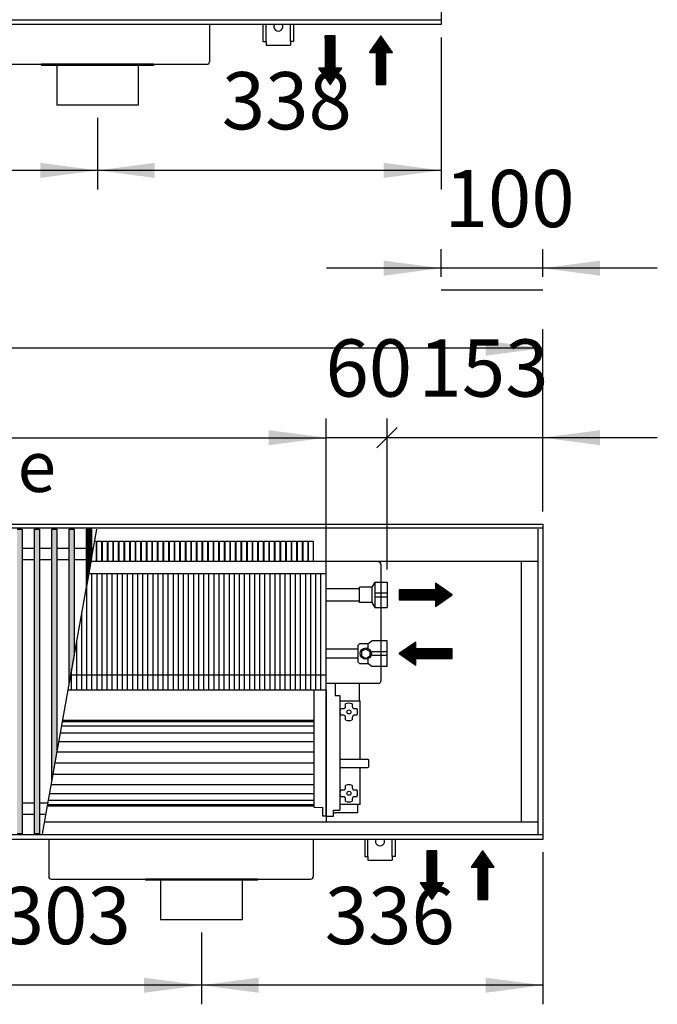
# Model space of a CAD drawing. Units: millimetres. Extents: x 16291 to 27673, y -16423 to -8970.
# Drawn here: x 20854 to 21481, y -13195 to -12227 of the extents above; entities that cross this region are included whole.
import ezdxf

# ---------------------------------------------------------------- set-up
doc = ezdxf.new("R2010")
doc.units = ezdxf.units.MM
doc.layers.add('1', color=7, linetype='Continuous')
doc.styles.add('CONVERTER_18', font='txt.shx', dxfattribs={"width": 0.9})
doc.dimstyles.new('ME10_DIM_234', dxfattribs={"dimtxt": 56.25, "dimasz": 56.25, "dimexe": 18.75, "dimexo": 12.5, "dimgap": 22.5, "dimtad": 1, "dimdec": 0, "dimdsep": 46, "dimtxsty": 'CONVERTER_18', "dimsah": 1, "dimcen": 0.09, "dimclrd": 6, "dimclre": 6, "dimclrt": 3, "dimadec": 0, "dimazin": 0, "dimtfac": 1, "dimtdec": 4, "dimtix": 1, "dimtmove": 0, "dimatfit": 3, "dimfxl": 1, "dimtolj": 1, "dimtzin": 0, "dimarcsym": 0})
doc.dimstyles.new('ME10_DIM_235', dxfattribs={"dimtxt": 56.25, "dimasz": 56.25, "dimexe": 18.75, "dimexo": 12.5, "dimgap": 22.5, "dimtad": 1, "dimdec": 0, "dimdsep": 46, "dimtxsty": 'CONVERTER_18', "dimsah": 1, "dimcen": 0.09, "dimclrd": 6, "dimclre": 6, "dimclrt": 3, "dimadec": 0, "dimazin": 0, "dimtfac": 1, "dimtdec": 4, "dimtix": 1, "dimtmove": 0, "dimatfit": 3, "dimfxl": 1, "dimtolj": 1, "dimtzin": 0, "dimarcsym": 0})
doc.dimstyles.new('ME10_DIM_236', dxfattribs={"dimtxt": 56.25, "dimasz": 56.25, "dimexe": 18.75, "dimexo": 12.5, "dimgap": 22.5, "dimtad": 1, "dimdec": 0, "dimdsep": 46, "dimtxsty": 'CONVERTER_18', "dimsah": 1, "dimcen": 0.09, "dimclrd": 6, "dimclre": 6, "dimclrt": 3, "dimadec": 0, "dimazin": 0, "dimtfac": 1, "dimtdec": 4, "dimtix": 1, "dimtmove": 0, "dimatfit": 3, "dimfxl": 1, "dimtolj": 1, "dimtzin": 0, "dimarcsym": 0})
doc.dimstyles.new('ME10_DIM_238', dxfattribs={"dimtxt": 56.25, "dimasz": 56.25, "dimexe": 18.75, "dimexo": 12.5, "dimgap": 22.5, "dimtad": 1, "dimdec": 0, "dimdsep": 46, "dimtxsty": 'CONVERTER_18', "dimblk1": 'OBLIQUE', "dimsah": 1, "dimcen": 0.09, "dimclrd": 6, "dimclre": 6, "dimclrt": 3, "dimadec": 0, "dimazin": 0, "dimtfac": 1, "dimtdec": 4, "dimtix": 1, "dimtmove": 0, "dimatfit": 3, "dimfxl": 1, "dimtolj": 1, "dimtzin": 0, "dimarcsym": 0})
doc.dimstyles.new('ME10_DIM_240', dxfattribs={"dimtxt": 56.25, "dimasz": 0, "dimexe": 18.75, "dimexo": 12.5, "dimgap": 22.5, "dimtad": 1, "dimdec": 0, "dimdsep": 46, "dimtxsty": 'CONVERTER_18', "dimblk1": 'NONE', "dimblk2": 'NONE', "dimsah": 1, "dimcen": 0.09, "dimclrd": 6, "dimclre": 6, "dimclrt": 3, "dimadec": 0, "dimazin": 0, "dimtfac": 1, "dimtdec": 4, "dimtix": 1, "dimtmove": 0, "dimatfit": 3, "dimfxl": 1, "dimtolj": 1, "dimtzin": 0, "dimarcsym": 0})
doc.dimstyles.new('ME10_DIM_241', dxfattribs={"dimtxt": 56.25, "dimasz": 56.25, "dimexe": 18.75, "dimexo": 12.5, "dimgap": 22.5, "dimtad": 1, "dimdec": 0, "dimdsep": 46, "dimtxsty": 'CONVERTER_18', "dimsah": 1, "dimcen": 0.09, "dimclrd": 6, "dimclre": 6, "dimclrt": 3, "dimadec": 0, "dimazin": 0, "dimtfac": 1, "dimtdec": 4, "dimtix": 1, "dimtmove": 0, "dimatfit": 3, "dimfxl": 1, "dimtolj": 1, "dimtzin": 0, "dimarcsym": 0})
doc.dimstyles.new('ME10_DIM_242', dxfattribs={"dimtxt": 56.25, "dimasz": 56.25, "dimexe": 18.75, "dimexo": 12.5, "dimgap": 22.5, "dimtad": 1, "dimdec": 0, "dimdsep": 46, "dimtxsty": 'CONVERTER_18', "dimsah": 1, "dimcen": 0.09, "dimclrd": 6, "dimclre": 6, "dimclrt": 3, "dimadec": 0, "dimazin": 0, "dimtfac": 1, "dimtdec": 4, "dimtix": 1, "dimtmove": 0, "dimatfit": 3, "dimfxl": 1, "dimtolj": 1, "dimtzin": 0, "dimarcsym": 0})
doc.dimstyles.new('ME10_DIM_243', dxfattribs={"dimtxt": 56.25, "dimasz": 56.25, "dimexe": 18.75, "dimexo": 12.5, "dimgap": 22.5, "dimtad": 1, "dimdec": 0, "dimdsep": 46, "dimtxsty": 'CONVERTER_18', "dimsah": 1, "dimcen": 0.09, "dimclrd": 6, "dimclre": 6, "dimclrt": 3, "dimadec": 0, "dimazin": 0, "dimtfac": 1, "dimtdec": 4, "dimtix": 1, "dimtmove": 0, "dimatfit": 3, "dimfxl": 1, "dimtolj": 1, "dimtzin": 0, "dimarcsym": 0})
doc.dimstyles.new('ME10_DIM_247', dxfattribs={"dimtxt": 56.25, "dimasz": 56.25, "dimexe": 18.75, "dimexo": 12.5, "dimgap": 22.5, "dimtad": 1, "dimdec": 0, "dimdsep": 46, "dimtxsty": 'CONVERTER_18', "dimsah": 1, "dimcen": 0.09, "dimclrd": 6, "dimclre": 6, "dimclrt": 3, "dimadec": 0, "dimazin": 0, "dimtfac": 1, "dimtdec": 4, "dimtix": 1, "dimtmove": 0, "dimatfit": 3, "dimfxl": 1, "dimtolj": 1, "dimtzin": 0, "dimarcsym": 0})
pattern_1 = [(45, (0, 0), (-0.007071067812, 0.007071067812), [])]

# ---------------------------------------------------------------- blocks, each defined once
blk = doc.blocks.new('*D229')
at = {"layer": '1', "color": 6, "linetype": 'Continuous'}
for p, q in [((20560.89, -12323.19), (20560.89, -12393.69)), ((20930.89, -12323.19), (20930.89, -12393.69)), ((20930.89, -12374.94), (20560.89, -12374.94))]:
    blk.add_line(p, q, dxfattribs=at)
at = {"layer": '1', "color": 6}
for points in [[(20617.14, -12367.53), (20617.14, -12382.34), (20560.89, -12374.94)], [(20874.64, -12382.34), (20874.64, -12367.53), (20930.89, -12374.94)]]:
    blk.add_solid(points, dxfattribs=at)
at = {"layer": '1', "color": 3, "insert": (20699.36, -12352.15), "char_height": 56.25, "attachment_point": 7, "rotation": 0.00014, "line_spacing_factor": 0.454545, "style": 'CONVERTER_18'}
blk.add_mtext('370', dxfattribs=at)
blk = doc.blocks.new('*D230')
at = {"layer": '1', "color": 6, "linetype": 'Continuous'}
for p, q in [((21268.39, -12244.19), (21268.39, -12393.69)), ((20930.89, -12323.19), (20930.89, -12393.69)), ((21268.39, -12374.94), (20930.89, -12374.94))]:
    blk.add_line(p, q, dxfattribs=at)
at = {"layer": '1', "color": 6}
for points in [[(20987.14, -12367.53), (20987.14, -12382.34), (20930.89, -12374.94)], [(21212.14, -12382.34), (21212.14, -12367.53), (21268.39, -12374.94)]]:
    blk.add_solid(points, dxfattribs=at)
at = {"layer": '1', "color": 3, "insert": (21052.98, -12352.15), "char_height": 56.25, "attachment_point": 7, "rotation": 0.00014, "line_spacing_factor": 0.454545, "style": 'CONVERTER_18'}
blk.add_mtext('338', dxfattribs=at)
blk = doc.blocks.new('*D231')
at = {"layer": '1', "color": 6, "linetype": 'Continuous'}
for p, q in [((20729.89, -13124.21), (20729.89, -13194.71)), ((21032.89, -13124.21), (21032.89, -13194.71)), ((21032.89, -13175.96), (20729.89, -13175.96))]:
    blk.add_line(p, q, dxfattribs=at)
at = {"layer": '1', "color": 6}
for points in [[(20786.14, -13168.56), (20786.14, -13183.37), (20729.89, -13175.96)], [(20976.64, -13183.37), (20976.64, -13168.56), (21032.89, -13175.96)]]:
    blk.add_solid(points, dxfattribs=at)
at = {"layer": '1', "color": 3, "insert": (20835.77, -13153.18), "char_height": 56.25, "attachment_point": 7, "rotation": 0.00014, "line_spacing_factor": 0.454545, "style": 'CONVERTER_18'}
blk.add_mtext('303', dxfattribs=at)
blk = doc.blocks.new('*D233')
at = {"layer": '1', "color": 6, "linetype": 'Continuous'}
for p, q in [((21215.39, -12767.2), (21215.39, -12618.96)), ((21368.39, -12710.21), (21368.39, -12618.96)), ((21368.39, -12637.71), (21215.39, -12637.71)), ((21480.89, -12637.71), (21368.39, -12637.71))]:
    blk.add_line(p, q, dxfattribs=at)
at = {"layer": '1', "color": 6}
blk.add_line((21205.44, -12647.66), (21225.33, -12627.77), dxfattribs=at)
blk.add_solid([(21424.64, -12630.31), (21424.64, -12645.12), (21368.39, -12637.71)], dxfattribs=at)
at = {"layer": '1', "color": 3, "insert": (21246.27, -12614.93), "char_height": 56.25, "attachment_point": 7, "rotation": 0.00014, "line_spacing_factor": 0.454545, "style": 'CONVERTER_18'}
blk.add_mtext('153', dxfattribs=at)
blk = doc.blocks.new('_Oblique')
at = {"color": 0, "linetype": 'ByBlock', "lineweight": -2}
blk.add_line((-0.5, -0.5), (0.5, 0.5), dxfattribs=at)
blk = doc.blocks.new('*D235')
at = {"layer": '1', "color": 6, "linetype": 'Continuous'}
for p, q in [((21155.39, -12747.01), (21155.39, -12618.96)), ((21215.39, -12767.2), (21215.39, -12618.96)), ((21215.39, -12637.71), (21155.39, -12637.71))]:
    blk.add_line(p, q, dxfattribs=at)
at = {"layer": '1', "color": 3, "insert": (21154.8, -12614.93), "char_height": 56.25, "attachment_point": 7, "rotation": 0.00014, "line_spacing_factor": 0.454545, "style": 'CONVERTER_18'}
blk.add_mtext('60', dxfattribs=at)
blk = doc.blocks.new('_None')
blk = doc.blocks.new('*D236')
at = {"layer": '1', "color": 6, "linetype": 'Continuous'}
for p, q in [((19650.39, -12758.56), (19650.39, -12618.96)), ((21155.39, -12758.56), (21155.39, -12618.96)), ((19650.39, -12637.71), (21155.39, -12637.71))]:
    blk.add_line(p, q, dxfattribs=at)
at = {"layer": '1', "color": 6}
for points in [[(19706.64, -12630.31), (19706.64, -12645.12), (19650.39, -12637.71)], [(21099.14, -12645.12), (21099.14, -12630.31), (21155.39, -12637.71)]]:
    blk.add_solid(points, dxfattribs=at)
at = {"layer": '1', "color": 3, "insert": (20340.93, -12614.93), "char_height": 56.25, "attachment_point": 7, "rotation": 0.00014, "line_spacing_factor": 0.454545, "style": 'CONVERTER_18'}
blk.add_mtext('1505', dxfattribs=at)
blk = doc.blocks.new('*D237')
at = {"layer": '1', "color": 6, "linetype": 'Continuous'}
for p, q in [((19288.39, -12710.21), (19288.39, -12530.96)), ((21368.39, -12710.21), (21368.39, -12530.96)), ((21368.39, -12549.71), (19288.39, -12549.71))]:
    blk.add_line(p, q, dxfattribs=at)
at = {"layer": '1', "color": 6}
for points in [[(19344.64, -12542.31), (19344.64, -12557.12), (19288.39, -12549.71)], [(21312.14, -12557.12), (21312.14, -12542.31), (21368.39, -12549.71)]]:
    blk.add_solid(points, dxfattribs=at)
at = {"layer": '1', "color": 3, "insert": (20265.92, -12526.93), "char_height": 56.25, "attachment_point": 7, "rotation": 0.00014, "line_spacing_factor": 0.454545, "style": 'CONVERTER_18'}
blk.add_mtext('2080', dxfattribs=at)
blk = doc.blocks.new('*D238')
at = {"layer": '1', "color": 6, "linetype": 'Continuous'}
for p, q in [((21268.39, -12479.73), (21268.39, -12452.33)), ((21368.39, -12479.73), (21368.39, -12452.33)), ((21268.39, -12471.08), (21155.89, -12471.08)), ((21368.39, -12471.08), (21268.39, -12471.08)), ((21480.89, -12471.08), (21368.39, -12471.08))]:
    blk.add_line(p, q, dxfattribs=at)
at = {"layer": '1', "color": 6}
for points in [[(21212.14, -12478.48), (21212.14, -12463.67), (21268.39, -12471.08)], [(21424.64, -12463.67), (21424.64, -12478.48), (21368.39, -12471.08)]]:
    blk.add_solid(points, dxfattribs=at)
at = {"layer": '1', "color": 3, "insert": (21271.86, -12448.29), "char_height": 56.25, "attachment_point": 7, "rotation": 0.00014, "line_spacing_factor": 0.454545, "style": 'CONVERTER_18'}
blk.add_mtext('100', dxfattribs=at)
blk = doc.blocks.new('*D242')
at = {"layer": '1', "color": 6, "linetype": 'Continuous'}
for p, q in [((21368.39, -13045.21), (21368.39, -13194.71)), ((21032.89, -13124.21), (21032.89, -13194.71)), ((21368.39, -13175.96), (21032.89, -13175.96))]:
    blk.add_line(p, q, dxfattribs=at)
at = {"layer": '1', "color": 6}
for points in [[(21089.14, -13168.56), (21089.14, -13183.37), (21032.89, -13175.96)], [(21312.14, -13183.37), (21312.14, -13168.56), (21368.39, -13175.96)]]:
    blk.add_solid(points, dxfattribs=at)
at = {"layer": '1', "color": 3, "insert": (21154.11, -13153.18), "char_height": 56.25, "attachment_point": 7, "rotation": 0.00014, "line_spacing_factor": 0.454545, "style": 'CONVERTER_18'}
blk.add_mtext('336', dxfattribs=at)

msp = doc.modelspace()

# ---------------------------------------------------------------- hatches: boundary and pattern name
at = {"layer": '1', "linetype": 'Continuous'}
h = msp.add_hatch(dxfattribs=at)
h.set_pattern_fill('_USER', color=6, scale=0.01, angle=45, pattern_type=0)
h.set_pattern_definition(pattern_1)
h.paths.add_polyline_path([(21159.3875, -12290.5754), (21170.7532, -12274.3388), (21164.2585, -12274.3388), (21164.2585, -12242.6864), (21159.3875, -12242.6864), (21154.5166, -12242.6864), (21154.5166, -12274.3388), (21148.0219, -12274.3388)])
h = msp.add_hatch(dxfattribs=at)
h.set_pattern_fill('_USER', color=6, scale=0.01, angle=45, pattern_type=0)
h.set_pattern_definition(pattern_1)
h.paths.add_polyline_path([(21198.0219, -12258.923), (21204.5166, -12258.923), (21204.5166, -12290.5754), (21214.2585, -12290.5754), (21214.2585, -12258.923), (21220.7532, -12258.923), (21209.3875, -12242.6864)])
h = msp.add_hatch(dxfattribs=at)
h.set_pattern_fill('_USER', color=6, scale=0.01, angle=45, pattern_type=0)
h.set_pattern_definition(pattern_1)
h.paths.add_polyline_path([(20851.8875, -12727.6778), (20856.8875, -12727.6778), (20856.8875, -13027.1461), (20851.8875, -13027.1461)])
h = msp.add_hatch(dxfattribs=at)
h.set_pattern_fill('_USER', color=6, scale=0.01, angle=45, pattern_type=0)
h.set_pattern_definition(pattern_1)
h.paths.add_polyline_path([(20868.8875, -12727.6778), (20873.8875, -12727.6778), (20873.8875, -13027.1461), (20868.8875, -13027.1461)])
h = msp.add_hatch(dxfattribs=at)
h.set_pattern_fill('_USER', color=6, scale=0.01, angle=45, pattern_type=0)
h.set_pattern_definition(pattern_1)
h.paths.add_polyline_path([(20885.8875, -12727.6778), (20890.8875, -12727.6778), (20890.8875, -12946.1003), (20885.8875, -12974.0471)])
h = msp.add_hatch(dxfattribs=at)
h.set_pattern_fill('_USER', color=6, scale=0.01, angle=45, pattern_type=0)
h.set_pattern_definition(pattern_1)
h.paths.add_polyline_path([(20902.8875, -12727.6778), (20907.8875, -12727.6778), (20907.8875, -12851.0811), (20902.8875, -12879.0279)])
h = msp.add_hatch(dxfattribs=at)
h.set_pattern_fill('_USER', color=6, scale=0.01, angle=45, pattern_type=0)
h.set_pattern_definition(pattern_1)
h.paths.add_polyline_path([(20919.8875, -12727.6778), (20924.8875, -12727.6778), (20924.8875, -12756.0619), (20919.8875, -12784.0087)])
h = msp.add_hatch(dxfattribs=at)
h.set_pattern_fill('_USER', color=6, scale=0.01, angle=45, pattern_type=0)
h.set_pattern_definition(pattern_1)
h.paths.add_polyline_path([(21279.3447, -12792.2004), (21263.1081, -12780.8347), (21263.1081, -12787.3294), (21227.3875, -12787.3294), (21227.3875, -12797.0714), (21263.1081, -12797.0714), (21263.1081, -12803.566)])
h = msp.add_hatch(dxfattribs=at)
h.set_pattern_fill('_USER', color=6, scale=0.01, angle=45, pattern_type=0)
h.set_pattern_definition(pattern_1)
h.paths.add_polyline_path([(21243.6242, -12861.3569), (21243.6242, -12854.8622), (21279.3447, -12854.8622), (21279.3447, -12845.1203), (21243.6242, -12845.1203), (21243.6242, -12838.6256), (21227.3875, -12849.9913)])
h = msp.add_hatch(dxfattribs=at)
h.set_pattern_fill('_USER', color=6, scale=0.01, angle=45, pattern_type=0)
h.set_pattern_definition(pattern_1)
h.paths.add_polyline_path([(21259.3875, -13091.6009), (21270.7532, -13075.3643), (21264.2585, -13075.3643), (21264.2585, -13043.712), (21259.3875, -13043.712), (21254.5166, -13043.712), (21254.5166, -13075.3643), (21248.0219, -13075.3643)])
h = msp.add_hatch(dxfattribs=at)
h.set_pattern_fill('_USER', color=6, scale=0.01, angle=45, pattern_type=0)
h.set_pattern_definition(pattern_1)
h.paths.add_polyline_path([(21298.0219, -13059.9486), (21304.5166, -13059.9486), (21304.5166, -13091.6009), (21314.2585, -13091.6009), (21314.2585, -13059.9486), (21320.7532, -13059.9486), (21309.3875, -13043.712)])

# ---------------------------------------------------------------- linework, layer by layer
at = {"color": 2, "linetype": 'Continuous'}
for p, q in [((21040.8875, -12231.6864), (21040.8875, -12268.0864)), ((20783.4875, -12270.6864), (20875.8875, -12270.6864)), ((20985.8875, -12270.6864), (20875.8875, -12270.6864)), ((20890.8875, -12271.6864), (20890.8875, -12310.6864)), ((20970.8875, -12271.6864), (20970.8875, -12310.6864)), ((20985.8875, -12270.6864), (21038.2875, -12270.6864)), ((20930.8875, -12310.6864), (20890.8875, -12310.6864)), ((20970.8875, -12310.6864), (20930.8875, -12310.6864)), ((20882.8875, -13032.712), (20882.8875, -13069.112)), ((21142.8875, -13032.712), (21142.8875, -13069.112)), ((20885.4875, -13071.712), (20977.8875, -13071.712)), ((21087.8875, -13071.712), (20977.8875, -13071.712)), ((20992.8875, -13072.712), (20992.8875, -13111.712)), ((21072.8875, -13072.712), (21072.8875, -13111.712)), ((21087.8875, -13071.712), (21140.2875, -13071.712)), ((21032.8875, -13111.712), (20992.8875, -13111.712)), ((21072.8875, -13111.712), (21032.8875, -13111.712))]:
    msp.add_line(p, q, dxfattribs=at)
at = {"color": 1, "linetype": 'Continuous'}
for p, q in [((20875.8875, -12270.6864), (20875.8875, -12271.6864)), ((20890.8875, -12271.6864), (20875.8875, -12271.6864)), ((20970.8875, -12271.6864), (20890.8875, -12271.6864)), ((20985.8875, -12271.6864), (20970.8875, -12271.6864)), ((20985.8875, -12270.6864), (20985.8875, -12271.6864)), ((21363.7875, -13027.512), (21363.7875, -12727.512)), ((21363.7875, -12759.512), (20924.2703, -12759.512)), ((21347.3875, -13015.512), (21347.3875, -12759.512)), ((21155.3875, -12886.0616), (21155.3875, -12771.0616)), ((21188.3875, -12799.69), (21188.3875, -12784.7004)), ((21200.3875, -12784.7004), (21188.3875, -12784.7004)), ((21203.3875, -12779.7004), (21215.3875, -12779.7004)), ((21215.3875, -12779.7004), (21215.3875, -12804.7004)), ((21188.3875, -12786.2004), (21155.3875, -12786.2004)), ((21155.3875, -12798.2004), (21188.3875, -12798.2004)), ((21200.3875, -12799.7004), (21188.3875, -12799.69)), ((21203.3875, -12804.7004), (21215.3875, -12804.7004)), ((21196.5833, -12840.2413), (21188.3875, -12840.2413)), ((21215.3875, -12837.4913), (21200.3875, -12837.4913)), ((21215.3875, -12862.4913), (21215.3875, -12837.4913)), ((21155.3875, -12845.3913), (21186.7875, -12845.3913)), ((21186.7875, -12854.5913), (21155.3875, -12854.5913)), ((21188.3875, -12859.7413), (21196.5833, -12859.7413)), ((21215.3875, -12862.4913), (21200.3875, -12862.4913)), ((21164.4125, -12879.212), (21164.4125, -12891.1414)), ((21143.8875, -13000.9779), (21143.8875, -12886.0616)), ((21164.4125, -12891.1414), (21169.0875, -12891.2367)), ((21169.0872, -12891.2367), (21169.0875, -13001.5278)), ((21143.8875, -13000.9779), (21152.3876, -13001.224)), ((21152.3876, -13004.812), (21152.3876, -13001.224)), ((21152.3876, -13009.716), (21152.3876, -13004.812)), ((21152.3876, -13006.4886), (21152.3876, -13006.3191)), ((21152.3876, -13006.7398), (21152.3876, -13006.4886)), ((21152.3876, -13007.1284), (21152.3876, -13006.7398)), ((21162.8875, -13009.812), (21162.8875, -13004.0129)), ((21162.8878, -13004.0129), (21169.0875, -13003.7143)), ((21169.0875, -13001.5278), (21169.0875, -13003.7143)), ((21363.7875, -13015.512), (20878.469, -13015.512)), ((21155.3876, -13009.7421), (21152.3876, -13009.716)), ((21155.3876, -13009.7421), (21162.8875, -13009.812)), ((20977.8875, -13071.712), (20977.8875, -13072.712)), ((20992.8875, -13072.712), (20977.8875, -13072.712)), ((21072.8875, -13072.712), (20992.8875, -13072.712)), ((21087.8875, -13072.712), (21072.8875, -13072.712)), ((21087.8875, -13071.712), (21087.8875, -13072.712))]:
    msp.add_line(p, q, dxfattribs=at)
at = {"color": 6, "linetype": 'Continuous'}
for p, q in [((21209.3875, -12762.312), (21209.3875, -12876.612)), ((20925.3875, -12886.0616), (20925.3875, -12771.0616)), ((20930.3875, -12886.0616), (20930.3875, -12771.0616)), ((20935.3875, -12886.0616), (20935.3875, -12771.0616)), ((20940.3875, -12886.0616), (20940.3875, -12771.0616)), ((20945.3875, -12886.0616), (20945.3875, -12771.0616)), ((20950.3875, -12886.0616), (20950.3875, -12771.0616)), ((20955.3875, -12886.0616), (20955.3875, -12771.0616)), ((20960.3875, -12886.0616), (20960.3875, -12771.0616)), ((20965.3875, -12886.0616), (20965.3875, -12771.0616)), ((20970.3875, -12886.0616), (20970.3875, -12771.0616)), ((20975.3875, -12886.0616), (20975.3875, -12771.0616)), ((20980.3875, -12886.0616), (20980.3875, -12771.0616)), ((20985.3875, -12886.0616), (20985.3875, -12771.0616)), ((20990.3875, -12886.0616), (20990.3875, -12771.0616)), ((20995.3875, -12886.0616), (20995.3875, -12771.0616)), ((21000.3875, -12886.0616), (21000.3875, -12771.0616)), ((21005.3875, -12886.0616), (21005.3875, -12771.0616)), ((21010.3875, -12886.0616), (21010.3875, -12771.0616)), ((21015.3875, -12886.0616), (21015.3875, -12771.0616)), ((21020.3875, -12886.0616), (21020.3875, -12771.0616)), ((21025.3875, -12886.0616), (21025.3875, -12771.0616)), ((21030.3875, -12886.0616), (21030.3875, -12771.0616)), ((21035.3875, -12886.0616), (21035.3875, -12771.0616)), ((21040.3875, -12886.0616), (21040.3875, -12771.0616)), ((21045.3875, -12886.0616), (21045.3875, -12771.0616)), ((21050.3875, -12886.0616), (21050.3875, -12771.0616)), ((21055.3875, -12886.0616), (21055.3875, -12771.0616)), ((21060.3875, -12886.0616), (21060.3875, -12771.0616)), ((21065.3875, -12886.0616), (21065.3875, -12771.0616)), ((21070.3875, -12886.0616), (21070.3875, -12771.0616)), ((21075.3875, -12886.0616), (21075.3875, -12771.0616)), ((21080.3875, -12886.0616), (21080.3875, -12771.0616)), ((21085.3875, -12886.0616), (21085.3875, -12771.0616)), ((21090.3875, -12886.0616), (21090.3875, -12771.0616)), ((21095.3875, -12886.0616), (21095.3875, -12771.0616)), ((21100.3875, -12886.0616), (21100.3875, -12771.0616)), ((21105.3875, -12886.0616), (21105.3875, -12771.0616)), ((21110.3875, -12886.0616), (21110.3875, -12771.0616)), ((21115.3875, -12886.0616), (21115.3875, -12771.0616)), ((21120.3875, -12886.0616), (21120.3875, -12771.0616)), ((21125.3875, -12886.0616), (21125.3875, -12771.0616)), ((21130.3875, -12886.0616), (21130.3875, -12771.0616)), ((21135.3875, -12886.0616), (21135.3875, -12771.0616)), ((21140.3875, -12886.0616), (21140.3875, -12771.0616)), ((21145.3875, -12886.0616), (21145.3875, -12771.0616)), ((21150.3875, -12886.0616), (21150.3875, -12771.0616)), ((20920.3875, -12886.0616), (20920.3875, -12781.214)), ((21203.3875, -12779.7004), (21203.3875, -12804.7004)), ((21203.3875, -12790.3663), (21215.3875, -12790.3663)), ((21203.3875, -12794.0345), (21215.3875, -12794.0345)), ((20915.3875, -12886.0616), (20915.3875, -12809.1608)), ((20910.3875, -12886.0616), (20910.3875, -12837.1077)), ((21196.5833, -12840.2413), (21196.5833, -12844.8397)), ((21190.3875, -12847.6819), (21194.3875, -12845.3725)), ((21190.3875, -12847.6819), (21190.3875, -12852.3007)), ((21190.3875, -12852.3007), (21194.3875, -12854.6101)), ((21194.3875, -12845.3725), (21198.3875, -12847.6819)), ((21194.3875, -12854.6101), (21198.3875, -12852.3007)), ((21198.3875, -12847.6819), (21198.3875, -12852.3007)), ((21215.3875, -12848.1571), (21200.3875, -12848.1571)), ((21215.3875, -12851.8254), (21200.3875, -12851.8254)), ((21196.5833, -12855.1428), (21196.5833, -12859.7413)), ((20905.3875, -12886.0616), (20905.3875, -12865.0545)), ((21206.7875, -12879.212), (21155.3875, -12879.212)), ((21206.7875, -12879.212), (21155.8876, -12879.212)), ((21188.3875, -12896.3119), (21188.3875, -12879.212)), ((21155.3876, -13004.812), (21155.3875, -12886.0616)), ((21169.0875, -12896.312), (21188.8875, -12896.312)), ((21174.5254, -12902.4903), (21174.5842, -12902.0086)), ((21174.5842, -12899.7346), (21174.5842, -12899.4801)), ((21174.5842, -12902.0086), (21174.5842, -12899.7346)), ((21181.1908, -12899.4801), (21181.1908, -12899.7346)), ((21181.1908, -12899.7346), (21181.1908, -12902.0086)), ((21181.1908, -12902.0086), (21181.2546, -12902.5095)), ((21188.8875, -12953.812), (21188.8875, -12896.312)), ((21169.3875, -12907.312), (21169.3878, -12907.2484)), ((21169.5568, -12908.9969), (21169.3875, -12907.312)), ((21169.3878, -12907.2484), (21169.5631, -12905.5958)), ((21170.0557, -12910.6153), (21169.5568, -12908.9969)), ((21169.5631, -12905.5958), (21170.0557, -12904.0086)), ((21170.0557, -12904.0086), (21170.3102, -12904.0086)), ((21170.3102, -12910.6153), (21170.0557, -12910.6153)), ((21170.3102, -12904.0086), (21172.5842, -12904.0086)), ((21172.5842, -12910.6153), (21170.3102, -12910.6153)), ((21172.5842, -12904.0086), (21173.085, -12903.9449)), ((21173.0659, -12910.6741), (21172.5842, -12910.6153)), ((21173.3501, -12910.7677), (21173.0659, -12910.6741)), ((21173.085, -12903.9449), (21173.3458, -12903.858)), ((21173.3458, -12903.858), (21173.5785, -12903.744)), ((21173.5316, -12910.8539), (21173.3501, -12910.7677)), ((21173.8198, -12911.0425), (21173.5316, -12910.8539)), ((21173.5785, -12903.744), (21173.8725, -12903.5385)), ((21173.9729, -12911.176), (21173.8198, -12911.0425)), ((21173.8725, -12903.5385), (21174.0235, -12903.3973)), ((21174.1141, -12911.327), (21173.9729, -12911.176)), ((21174.0235, -12903.3973), (21174.1569, -12903.2442)), ((21174.3196, -12911.6211), (21174.1141, -12911.327)), ((21174.1569, -12903.2442), (21174.3456, -12902.9561)), ((21174.4336, -12911.8537), (21174.3196, -12911.6211)), ((21174.3456, -12902.9561), (21174.4318, -12902.7745)), ((21174.4318, -12902.7745), (21174.5254, -12902.4903)), ((21174.5205, -12912.1144), (21174.4336, -12911.8537)), ((21181.3433, -12911.8494), (21181.2497, -12912.1336)), ((21181.2546, -12902.5095), (21181.3415, -12902.7702)), ((21181.3415, -12902.7702), (21181.4555, -12903.0028)), ((21181.4295, -12911.6678), (21181.3433, -12911.8494)), ((21181.6181, -12911.3797), (21181.4295, -12911.6678)), ((21181.4555, -12903.0028), (21181.661, -12903.2969)), ((21181.7516, -12911.2266), (21181.6181, -12911.3797)), ((21181.661, -12903.2969), (21181.8022, -12903.4479)), ((21181.9026, -12911.0854), (21181.7516, -12911.2266)), ((21181.8022, -12903.4479), (21181.9553, -12903.5814)), ((21182.1966, -12910.8799), (21181.9026, -12911.0854)), ((21181.9553, -12903.5814), (21182.2434, -12903.77)), ((21182.4293, -12910.7659), (21182.1966, -12910.8799)), ((21182.2434, -12903.77), (21182.425, -12903.8562)), ((21182.425, -12903.8562), (21182.7092, -12903.9498)), ((21182.69, -12910.679), (21182.4293, -12910.7659)), ((21183.1908, -12910.6153), (21182.69, -12910.679)), ((21182.7092, -12903.9498), (21183.1908, -12904.0086)), ((21183.1908, -12904.0086), (21185.4649, -12904.0086)), ((21185.4649, -12910.6153), (21183.1908, -12910.6153)), ((21185.4649, -12904.0086), (21185.7194, -12904.0086)), ((21185.7194, -12910.6153), (21185.4649, -12910.6153)), ((21174.5842, -12912.6153), (21174.5205, -12912.1144)), ((21174.5842, -12914.8893), (21174.5842, -12912.6153)), ((21174.5842, -12915.1438), (21174.5842, -12914.8893)), ((21181.2497, -12912.1336), (21181.1908, -12912.6153)), ((21181.1908, -12912.6153), (21181.1908, -12914.8893)), ((21181.1908, -12914.8893), (21181.1908, -12915.1438)), ((21169.5876, -12953.812), (21196.5876, -12953.812)), ((21196.5876, -12953.812), (21197.0876, -12953.9459)), ((21197.0876, -12953.9459), (21197.0876, -12957.3073)), ((21197.0876, -12957.3073), (21197.0876, -12961.678)), ((21169.5876, -12961.812), (21196.5876, -12961.812)), ((21188.8875, -12998.312), (21188.8875, -12961.812)), ((21196.5876, -12961.812), (21197.0876, -12961.678)), ((21174.5842, -12979.7346), (21174.5842, -12979.4801)), ((21181.1908, -12979.4801), (21181.1908, -12979.7346)), ((21169.3875, -12987.312), (21169.3878, -12987.2484)), ((21169.5568, -12988.9969), (21169.3875, -12987.312)), ((21169.3878, -12987.2484), (21169.5631, -12985.5958)), ((21170.0557, -12990.6153), (21169.5568, -12988.9969)), ((21169.5631, -12985.5958), (21170.0557, -12984.0086)), ((21170.0557, -12984.0086), (21170.3102, -12984.0086)), ((21170.3102, -12984.0086), (21172.8939, -12984.0086)), ((21172.8939, -12984.0086), (21173.3458, -12983.858)), ((21173.3458, -12983.858), (21173.5785, -12983.744)), ((21173.5785, -12983.744), (21173.8725, -12983.5385)), ((21173.8725, -12983.5385), (21174.0235, -12983.3973)), ((21174.0235, -12983.3973), (21174.1569, -12983.2442)), ((21174.1569, -12983.2442), (21174.3456, -12982.9561)), ((21174.3456, -12982.9561), (21174.4318, -12982.7745)), ((21174.4318, -12982.7745), (21174.5254, -12982.4903)), ((21174.5254, -12982.4903), (21174.5842, -12982.0086)), ((21174.5842, -12982.0086), (21174.5842, -12979.7346)), ((21181.1908, -12979.7346), (21181.1908, -12982.0086)), ((21181.1908, -12982.0086), (21181.2546, -12982.5095)), ((21181.2546, -12982.5095), (21181.3415, -12982.7702)), ((21181.3415, -12982.7702), (21181.4555, -12983.0028)), ((21181.4555, -12983.0028), (21181.661, -12983.2969)), ((21181.661, -12983.2969), (21181.8022, -12983.4479)), ((21181.8022, -12983.4479), (21181.9553, -12983.5814)), ((21181.9553, -12983.5814), (21182.2434, -12983.77)), ((21182.2434, -12983.77), (21182.425, -12983.8562)), ((21182.425, -12983.8562), (21182.7092, -12983.9498)), ((21182.7092, -12983.9498), (21183.1908, -12984.0086)), ((21183.1908, -12984.0086), (21185.4649, -12984.0086)), ((21185.4649, -12984.0086), (21185.7194, -12984.0086)), ((21188.8875, -12998.312), (21169.0875, -12998.312)), ((21170.3102, -12990.6153), (21170.0557, -12990.6153)), ((21172.8871, -12990.6153), (21170.3102, -12990.6153)), ((21173.3501, -12990.7677), (21172.8871, -12990.6153)), ((21173.5316, -12990.8539), (21173.3501, -12990.7677)), ((21173.8198, -12991.0425), (21173.5316, -12990.8539)), ((21173.9729, -12991.176), (21173.8198, -12991.0425)), ((21174.1141, -12991.327), (21173.9729, -12991.176)), ((21174.3196, -12991.6211), (21174.1141, -12991.327)), ((21174.4336, -12991.8537), (21174.3196, -12991.6211)), ((21174.5205, -12992.1144), (21174.4336, -12991.8537)), ((21174.5842, -12992.6153), (21174.5205, -12992.1144)), ((21174.5843, -12993.478), (21174.5559, -12993.4683)), ((21174.5842, -12994.8893), (21174.5842, -12992.6153)), ((21174.5842, -12995.1438), (21174.5842, -12994.8893)), ((21181.2497, -12992.1336), (21181.1908, -12992.6153)), ((21181.1908, -12992.6153), (21181.1908, -12994.8893)), ((21181.1908, -12994.8893), (21181.1908, -12995.1438)), ((21181.2192, -12993.4683), (21181.1909, -12993.478)), ((21181.3433, -12991.8494), (21181.2497, -12992.1336)), ((21181.4295, -12991.6678), (21181.3433, -12991.8494)), ((21181.6181, -12991.3797), (21181.4295, -12991.6678)), ((21181.7516, -12991.2266), (21181.6181, -12991.3797)), ((21181.9026, -12991.0854), (21181.7516, -12991.2266)), ((21182.1966, -12990.8799), (21181.9026, -12991.0854)), ((21182.4293, -12990.7659), (21182.1966, -12990.8799)), ((21182.69, -12990.679), (21182.4293, -12990.7659)), ((21183.1908, -12990.6153), (21182.69, -12990.679)), ((21185.4649, -12990.6153), (21183.1908, -12990.6153)), ((21185.7194, -12990.6153), (21185.4649, -12990.6153)), ((21186.2625, -12998.312), (21186.2625, -13006.562)), ((21155.3876, -13009.7421), (21155.3876, -13004.812)), ((21162.8878, -13006.562), (21164.5125, -13006.562)), ((21164.7625, -13006.562), (21164.5125, -13006.562)), ((21166.0125, -13006.562), (21164.7625, -13006.562)), ((21186.2625, -13006.562), (21166.0125, -13006.562))]:
    msp.add_line(p, q, dxfattribs=at)
for centre, radius in [((21194.3875, -12849.9913), 5.6), ((21177.8875, -12907.312), 1.9596), ((21177.8875, -12987.312), 1.9596)]:
    msp.add_circle(centre, radius, dxfattribs=at)
at = {"color": 2, "linetype": 'Continuous'}
for centre, start, end in [((21038.2875, -12268.0864), 270, 0), ((20885.4875, -13069.112), 180, 270), ((21140.2875, -13069.112), 270, 0)]:
    msp.add_arc(centre, 2.6, start, end, dxfattribs=at)
at = {"color": 6, "linetype": 'Continuous'}
for centre, radius, start, end in [((21206.7875, -12762.312), 2.6, 0, 90), ((21206.7875, -12876.612), 2.6, 270, 0), ((21206.7875, -12876.612), 2.6, 270, 0), ((21177.8875, -12907.312), 8.5, 67.1311153, 112.8688847), ((21177.8875, -12907.312), 8.5, 337.1311153, 22.8688847), ((21177.8875, -12907.312), 8.5, 247.1311153, 292.8688847), ((21177.8875, -12987.312), 8.5, 67.1311153, 112.8688847), ((21177.8875, -12987.312), 8.5, 337.1311153, 22.8688847), ((21177.8875, -12987.312), 8.5, 247.1311153, 292.8688847)]:
    msp.add_arc(centre, radius, start, end, dxfattribs=at)
at = {"layer": '1', "color": 3, "linetype": 'Continuous'}
for p, q in [((21268.3875, -11921.6864), (21268.3875, -12231.6864)), ((21268.3875, -12231.6864), (19288.3875, -12231.6864)), ((19288.3875, -12722.712), (21368.3875, -12722.712)), ((21368.3875, -12722.712), (21368.3875, -13032.712)), ((21368.3875, -13032.712), (19288.3875, -13032.712))]:
    msp.add_line(p, q, dxfattribs=at)
at = {"layer": '1', "color": 6, "linetype": 'Continuous'}
for p, q in [((21268.3875, -12227.1205), (19288.3875, -12227.1205)), ((21096.4297, -12248.4016), (21096.4297, -12231.6864)), ((21120.4297, -12248.4016), (21120.4297, -12231.6864)), ((21368.3875, -12726.6778), (19288.3875, -12726.6778)), ((20851.8875, -12727.6778), (20856.8875, -12727.6778)), ((20856.8875, -12727.6778), (20856.8875, -13027.1461)), ((20868.8875, -13027.1461), (20868.8875, -12727.6778)), ((20868.8875, -12727.6778), (20873.8875, -12727.6778)), ((20873.8875, -12727.6778), (20873.8875, -13027.1461)), ((20929.9658, -12727.6778), (20876.3875, -13027.1461)), ((20885.8875, -12974.0471), (20885.8875, -12727.6778)), ((20885.8875, -12727.6778), (20890.8875, -12727.6778)), ((20890.8875, -12727.6778), (20890.8875, -12946.1003)), ((20902.8875, -12879.0279), (20902.8875, -12727.6778)), ((20902.8875, -12727.6778), (20907.8875, -12727.6778)), ((20907.8875, -12727.6778), (20907.8875, -12851.0811)), ((20919.8875, -12784.0087), (20919.8875, -12727.6778)), ((20919.8875, -12727.6778), (20924.8875, -12727.6778)), ((20924.8875, -12727.6778), (20924.8875, -12756.0619)), ((20868.8875, -12746.6778), (20856.8875, -12746.6778)), ((20885.8875, -12746.6778), (20873.8875, -12746.6778)), ((20902.8875, -12746.6778), (20890.8875, -12746.6778)), ((20926.5665, -12746.6778), (20907.8875, -12746.6778)), ((20929.372, -12739.2753), (20929.372, -12759.512)), ((20934.8468, -12739.2753), (20934.8468, -12759.512)), ((20940.3215, -12739.2753), (20940.3215, -12759.512)), ((20945.7963, -12739.2753), (20945.7963, -12759.512)), ((20951.2711, -12739.2753), (20951.2711, -12759.512)), ((20956.7458, -12739.2753), (20956.7458, -12759.512)), ((20962.2206, -12739.2753), (20962.2206, -12759.512)), ((20967.6953, -12739.2753), (20967.6953, -12759.512)), ((20973.1701, -12739.2753), (20973.1701, -12759.512)), ((20978.6448, -12739.2753), (20978.6448, -12759.512)), ((20984.1196, -12739.2753), (20984.1196, -12759.512)), ((20989.5944, -12739.2753), (20989.5944, -12759.512)), ((20995.0691, -12739.2753), (20995.0691, -12759.512)), ((21000.5439, -12739.2753), (21000.5439, -12759.512)), ((21006.0186, -12739.2753), (21006.0186, -12759.512)), ((21011.4934, -12739.2753), (21011.4934, -12759.512)), ((21016.9681, -12739.2753), (21016.9681, -12759.512)), ((21022.4429, -12739.2753), (21022.4429, -12759.512)), ((21027.9177, -12739.2753), (21027.9177, -12759.512)), ((21033.3924, -12739.2753), (21033.3924, -12759.512)), ((21038.8672, -12739.2753), (21038.8672, -12759.512)), ((21044.3419, -12739.2753), (21044.3419, -12759.512)), ((21049.8167, -12739.2753), (21049.8167, -12759.512)), ((21055.2914, -12739.2753), (21055.2914, -12759.512)), ((21060.7662, -12739.2753), (21060.7662, -12759.512)), ((21066.241, -12739.2753), (21066.241, -12759.512)), ((21071.7157, -12739.2753), (21071.7157, -12759.512)), ((21077.1905, -12739.2753), (21077.1905, -12759.512)), ((21082.6652, -12739.2753), (21082.6652, -12759.512)), ((21088.14, -12739.2753), (21088.14, -12759.512)), ((21093.6147, -12739.2753), (21093.6147, -12759.512)), ((21099.0895, -12739.2753), (21099.0895, -12759.512)), ((21104.5642, -12739.2753), (21104.5642, -12759.512)), ((21110.039, -12739.2753), (21110.039, -12759.512)), ((21115.5138, -12739.2753), (21115.5138, -12759.512)), ((21120.9885, -12739.2753), (21120.9885, -12759.512)), ((21126.4633, -12739.2753), (21126.4633, -12759.512)), ((21131.938, -12739.2753), (21131.938, -12759.512)), ((21137.4128, -12739.2753), (21137.4128, -12759.512)), ((21142.8875, -12739.2753), (21142.8875, -12759.512)), ((20924.8875, -12756.0619), (20919.8875, -12784.0087)), ((20868.8875, -12757.6778), (20856.8875, -12757.6778)), ((20885.8875, -12757.6778), (20873.8875, -12757.6778)), ((20902.8875, -12757.6778), (20890.8875, -12757.6778)), ((20924.5984, -12757.6778), (20907.8875, -12757.6778)), ((21137.4128, -12759.512), (21132.838, -12759.512)), ((21142.8875, -12759.512), (21138.3128, -12759.512)), ((21155.3875, -12771.0616), (21155.3875, -12759.512)), ((21200.3875, -12784.7004), (21200.3875, -12799.7004)), ((20907.8875, -12851.0811), (20902.8875, -12879.0279)), ((21155.3875, -12871.0616), (20904.3128, -12871.0616)), ((21155.3875, -12886.0616), (21155.3875, -13015.512)), ((21143.8875, -12921.3389), (20895.3176, -12921.3389)), ((21143.8875, -12917.1431), (20896.0683, -12917.1431)), ((21143.8875, -12928.0135), (20894.1235, -12928.0135)), ((21143.8875, -12936.712), (20892.5672, -12936.712)), ((20890.8875, -12946.1003), (20885.8875, -12974.0471)), ((21143.8875, -12946.8417), (20890.7549, -12946.8417)), ((21143.8875, -12957.7121), (20888.8101, -12957.7121)), ((20886.8652, -12968.5826), (21143.8875, -12968.5826)), ((20885.0529, -12978.7122), (21143.8875, -12978.7122)), ((20883.4966, -12987.4108), (21143.8875, -12987.4108)), ((20868.8875, -12997.1461), (20856.8875, -12997.1461)), ((20882.0294, -12997.1461), (20873.8875, -12997.1461)), ((20881.5518, -12998.2812), (21143.8875, -12998.2812)), ((20882.3025, -12994.0854), (21143.8875, -12994.0854)), ((20868.8875, -13008.1461), (20856.8875, -13008.1461)), ((20880.0613, -13008.1461), (20873.8875, -13008.1461)), ((20856.8875, -13027.1461), (20851.8875, -13027.1461)), ((20873.8875, -13027.1461), (20868.8875, -13027.1461)), ((21368.3875, -13028.1461), (19288.3875, -13028.1461)), ((21196.4297, -13049.4271), (21196.4297, -13032.712)), ((21220.4297, -13049.4271), (21220.4297, -13032.712))]:
    msp.add_line(p, q, dxfattribs=at)
at = {"layer": '1', "color": 1, "linetype": 'Continuous'}
for p, q in [((21093.4296, -12231.6864), (21093.4296, -12248.4015)), ((21123.4297, -12231.6864), (21123.4297, -12248.4015)), ((21093.4296, -12248.4015), (21096.4297, -12248.4016)), ((21096.4297, -12248.4016), (21096.4296, -12251.9015)), ((21096.4296, -12251.9015), (21120.4297, -12251.9015)), ((21123.4297, -12248.4015), (21120.4297, -12248.4016)), ((21120.4297, -12248.4016), (21120.4297, -12251.9015)), ((20927.8909, -12739.2753), (20929.372, -12739.2753)), ((20930.272, -12739.2753), (20934.8468, -12739.2753)), ((20930.272, -12759.512), (20930.272, -12739.2753)), ((20935.7468, -12759.512), (20935.7468, -12739.2753)), ((20935.7468, -12739.2753), (20940.3215, -12739.2753)), ((20941.2215, -12759.512), (20941.2215, -12739.2753)), ((20941.2215, -12739.2753), (20945.7963, -12739.2753)), ((20946.6963, -12759.512), (20946.6963, -12739.2753)), ((20946.6963, -12739.2753), (20951.2711, -12739.2753)), ((20952.1711, -12759.512), (20952.1711, -12739.2753)), ((20952.1711, -12739.2753), (20956.7458, -12739.2753)), ((20957.6458, -12759.512), (20957.6458, -12739.2753)), ((20957.6458, -12739.2753), (20962.2206, -12739.2753)), ((20963.1206, -12759.512), (20963.1206, -12739.2753)), ((20963.1206, -12739.2753), (20967.6953, -12739.2753)), ((20968.5953, -12759.512), (20968.5953, -12739.2753)), ((20968.5953, -12739.2753), (20973.1701, -12739.2753)), ((20974.0701, -12759.512), (20974.0701, -12739.2753)), ((20974.0701, -12739.2753), (20978.6448, -12739.2753)), ((20979.5448, -12759.512), (20979.5448, -12739.2753)), ((20979.5448, -12739.2753), (20984.1196, -12739.2753)), ((20985.0196, -12759.512), (20985.0196, -12739.2753)), ((20985.0196, -12739.2753), (20989.5944, -12739.2753)), ((20990.4944, -12759.512), (20990.4944, -12739.2753)), ((20990.4944, -12739.2753), (20995.0691, -12739.2753)), ((20995.9691, -12739.2753), (21000.5439, -12739.2753)), ((20995.9691, -12759.512), (20995.9691, -12739.2753)), ((21001.4439, -12739.2753), (21006.0186, -12739.2753)), ((21001.4439, -12759.512), (21001.4439, -12739.2753)), ((21006.9186, -12739.2753), (21011.4934, -12739.2753)), ((21006.9186, -12759.512), (21006.9186, -12739.2753)), ((21012.3934, -12739.2753), (21016.9681, -12739.2753)), ((21012.3934, -12759.512), (21012.3934, -12739.2753)), ((21017.8681, -12739.2753), (21022.4429, -12739.2753)), ((21017.8681, -12759.512), (21017.8681, -12739.2753)), ((21023.3429, -12739.2753), (21027.9177, -12739.2753)), ((21023.3429, -12759.512), (21023.3429, -12739.2753)), ((21028.8177, -12739.2753), (21033.3924, -12739.2753)), ((21028.8177, -12759.512), (21028.8177, -12739.2753)), ((21034.2924, -12739.2753), (21038.8672, -12739.2753)), ((21034.2924, -12759.512), (21034.2924, -12739.2753)), ((21039.7672, -12739.2753), (21044.3419, -12739.2753)), ((21039.7672, -12759.512), (21039.7672, -12739.2753)), ((21045.2419, -12739.2753), (21049.8167, -12739.2753)), ((21045.2419, -12759.512), (21045.2419, -12739.2753)), ((21050.7167, -12739.2753), (21055.2914, -12739.2753)), ((21050.7167, -12759.512), (21050.7167, -12739.2753)), ((21056.1914, -12739.2753), (21060.7662, -12739.2753)), ((21056.1914, -12759.512), (21056.1914, -12739.2753)), ((21061.6662, -12739.2753), (21066.241, -12739.2753)), ((21061.6662, -12759.512), (21061.6662, -12739.2753)), ((21067.141, -12739.2753), (21071.7157, -12739.2753)), ((21067.141, -12759.512), (21067.141, -12739.2753)), ((21072.6157, -12739.2753), (21077.1905, -12739.2753)), ((21072.6157, -12759.512), (21072.6157, -12739.2753)), ((21078.0905, -12739.2753), (21082.6652, -12739.2753)), ((21078.0905, -12759.512), (21078.0905, -12739.2753)), ((21083.5652, -12739.2753), (21088.14, -12739.2753)), ((21083.5652, -12759.512), (21083.5652, -12739.2753)), ((21089.04, -12739.2753), (21093.6147, -12739.2753)), ((21089.04, -12759.512), (21089.04, -12739.2753)), ((21094.5147, -12739.2753), (21099.0895, -12739.2753)), ((21094.5147, -12759.512), (21094.5147, -12739.2753)), ((21099.9895, -12739.2753), (21104.5642, -12739.2753)), ((21099.9895, -12759.512), (21099.9895, -12739.2753)), ((21105.4642, -12739.2753), (21110.039, -12739.2753)), ((21105.4642, -12759.512), (21105.4642, -12739.2753)), ((21110.939, -12739.2753), (21115.5138, -12739.2753)), ((21110.939, -12759.512), (21110.939, -12739.2753)), ((21116.4138, -12739.2753), (21120.9885, -12739.2753)), ((21116.4138, -12759.512), (21116.4138, -12739.2753)), ((21121.8885, -12739.2753), (21126.4633, -12739.2753)), ((21121.8885, -12759.512), (21121.8885, -12739.2753)), ((21127.3633, -12759.512), (21127.3633, -12739.2753)), ((21127.3633, -12739.2753), (21131.938, -12739.2753)), ((21132.838, -12759.512), (21132.838, -12739.2753)), ((21132.838, -12739.2753), (21137.4128, -12739.2753)), ((21138.3128, -12739.2753), (21142.8875, -12739.2753)), ((21138.3128, -12759.512), (21138.3128, -12739.2753)), ((20924.7973, -12759.512), (20924.7973, -12756.5664)), ((20922.2039, -12771.0616), (21155.3875, -12771.0616)), ((21203.3875, -12779.7004), (21200.3875, -12784.7004)), ((21200.3875, -12799.7004), (21203.3875, -12804.7004)), ((21186.7875, -12841.9913), (21188.3875, -12840.2413)), ((21186.7875, -12841.9913), (21186.7875, -12845.3913)), ((21196.5833, -12840.2413), (21200.3875, -12837.4913)), ((21186.7875, -12845.3913), (21186.7875, -12854.5913)), ((21186.7875, -12854.5913), (21186.7875, -12857.9913)), ((21188.3875, -12859.7413), (21186.7875, -12857.9913)), ((21200.3875, -12862.4913), (21196.5833, -12859.7413)), ((21155.3875, -12886.0616), (20901.6291, -12886.0616)), ((21143.8875, -12915.7119), (20896.3244, -12915.7119)), ((21143.8875, -12999.7123), (21143.8875, -12915.7119)), ((20881.2957, -12999.7123), (21143.8875, -12999.7123)), ((21193.4296, -13032.712), (21193.4296, -13049.4271)), ((21223.4297, -13032.712), (21223.4297, -13049.4271)), ((21193.4296, -13049.4271), (21196.4297, -13049.4271)), ((21196.4297, -13049.4271), (21196.4296, -13052.9271)), ((21196.4296, -13052.9271), (21220.4297, -13052.9271)), ((21223.4297, -13049.4271), (21220.4297, -13049.4271)), ((21220.4297, -13049.4271), (21220.4297, -13052.9271))]:
    msp.add_line(p, q, dxfattribs=at)
at = {"layer": '1', "color": 250, "linetype": 'Continuous'}
for p, q in [((21154.5166, -12242.6864), (21154.5166, -12274.3388)), ((21159.3875, -12242.6864), (21154.5166, -12242.6864)), ((21164.2585, -12242.6864), (21159.3875, -12242.6864)), ((21164.2585, -12274.3388), (21164.2585, -12242.6864)), ((21209.3875, -12242.6864), (21198.0219, -12258.923)), ((21220.7532, -12258.923), (21209.3875, -12242.6864)), ((21198.0219, -12258.923), (21204.5166, -12258.923)), ((21204.5166, -12258.923), (21204.5166, -12290.5754)), ((21214.2585, -12258.923), (21220.7532, -12258.923)), ((21214.2585, -12290.5754), (21214.2585, -12258.923)), ((21148.0219, -12274.3388), (21159.3875, -12290.5754)), ((21154.5166, -12274.3388), (21148.0219, -12274.3388)), ((21159.3875, -12290.5754), (21170.7532, -12274.3388)), ((21170.7532, -12274.3388), (21164.2585, -12274.3388)), ((21204.5166, -12290.5754), (21214.2585, -12290.5754)), ((21268.3875, -12492.2257), (21368.3875, -12492.2257)), ((21279.3447, -12792.2004), (21263.1081, -12780.8347)), ((21263.1081, -12780.8347), (21263.1081, -12787.3294)), ((21263.1081, -12787.3294), (21227.3875, -12787.3294)), ((21227.3875, -12787.3294), (21227.3875, -12797.0714)), ((21263.1081, -12803.566), (21279.3447, -12792.2004)), ((21227.3875, -12797.0714), (21263.1081, -12797.0714)), ((21263.1081, -12797.0714), (21263.1081, -12803.566)), ((21243.6242, -12838.6256), (21227.3875, -12849.9913)), ((21243.6242, -12845.1203), (21243.6242, -12838.6256)), ((21227.3875, -12849.9913), (21243.6242, -12861.3569)), ((21279.3447, -12845.1203), (21243.6242, -12845.1203)), ((21279.3447, -12854.8622), (21279.3447, -12845.1203)), ((21243.6242, -12861.3569), (21243.6242, -12854.8622)), ((21243.6242, -12854.8622), (21279.3447, -12854.8622)), ((21259.3875, -13043.712), (21254.5166, -13043.712)), ((21254.5166, -13043.712), (21254.5166, -13075.3643)), ((21264.2585, -13043.712), (21259.3875, -13043.712)), ((21264.2585, -13075.3643), (21264.2585, -13043.712)), ((21309.3875, -13043.712), (21298.0219, -13059.9486)), ((21320.7532, -13059.9486), (21309.3875, -13043.712)), ((21298.0219, -13059.9486), (21304.5166, -13059.9486)), ((21304.5166, -13059.9486), (21304.5166, -13091.6009)), ((21314.2585, -13091.6009), (21314.2585, -13059.9486)), ((21314.2585, -13059.9486), (21320.7532, -13059.9486)), ((21254.5166, -13075.3643), (21248.0219, -13075.3643)), ((21248.0219, -13075.3643), (21259.3875, -13091.6009)), ((21259.3875, -13091.6009), (21270.7532, -13075.3643)), ((21270.7532, -13075.3643), (21264.2585, -13075.3643)), ((21304.5166, -13091.6009), (21314.2585, -13091.6009))]:
    msp.add_line(p, q, dxfattribs=at)
at = {"layer": '1', "color": 6, "linetype": 'Continuous'}
for centre in [(21108.4297, -12233.4364), (21208.4297, -13034.462)]:
    msp.add_arc(centre, 4.5, 157.1145877, 22.8854123, dxfattribs=at)

# ---------------------------------------------------------------- texts
at = {"layer": '1', "color": 3, "insert": (20448.3875, -12706.6691), "char_height": 50, "attachment_point": 8, "line_spacing_factor": 0.454545, "style": 'CONVERTER_18'}
msp.add_mtext('Fensterseite  /  Window side', dxfattribs=at)

# ---------------------------------------------------------------- dimensions: what is measured, and where the dimension line sits
at = {"layer": '1'}
for base, p1, p2, dimstyle, picture, middle, turn in [((21268.3875449315, -12374.9391306735), (20930.8875449315, -12310.6864187544), (21268.3875449315, -12231.6864188128), 'ME10_DIM_235', '*D230', (21099.6375449315, -12331.0241560542), 0.0001388889), ((20930.8875, -12374.9391), (20560.8875, -12310.6864), (20930.8875, -12310.6864), 'ME10_DIM_234', '*D229', (20745.8875, -12331.0242), 0.0001389), ((21368.3875, -12471.0755), (21268.3875, -12492.2257), (21368.3875, -12492.2257), 'ME10_DIM_243', '*D238', (21318.3875, -12427.1606), 0.0001389), ((21368.3875, -12549.712), (19288.3875, -12722.712), (21368.3875, -12722.712), 'ME10_DIM_242', '*D237', (20328.3875, -12505.797), 0.0001389), ((19650.3875, -12637.712), (21155.3875, -12771.0616), (19650.3875, -12771.0616), 'ME10_DIM_241', '*D236', (20402.8875, -12593.797), 0.0001389), ((21215.3875, -12637.712), (21155.3875, -12759.512), (21215.3875, -12779.7004), 'ME10_DIM_240', '*D235', (21185.3875, -12593.797), 0.0001389), ((21368.3875, -12637.712), (21215.3875, -12779.7004), (21368.3875, -12722.712), 'ME10_DIM_238', '*D233', (21291.8875, -12593.797), 0.0001389), ((21368.3875449315, -13175.9646623514), (21032.8875449315, -13111.7119504323), (21368.3875449315, -13032.7119504907), 'ME10_DIM_247', '*D242', (21200.6375449315, -13132.0496877321), 0.0001388889), ((21032.8875, -13175.9647), (20729.8875, -13111.712), (21032.8875, -13111.712), 'ME10_DIM_236', '*D231', (20881.3875, -13132.0497), 0.0001389)]:
    dim = msp.add_linear_dim(base=base, p1=p1, p2=p2, dimstyle=dimstyle, dxfattribs=at)
    dim.commit()
    dim.dimension.update_dxf_attribs({"geometry": picture, "text_midpoint": middle, "text_rotation": turn})

doc.saveas('drawing.dxf')
